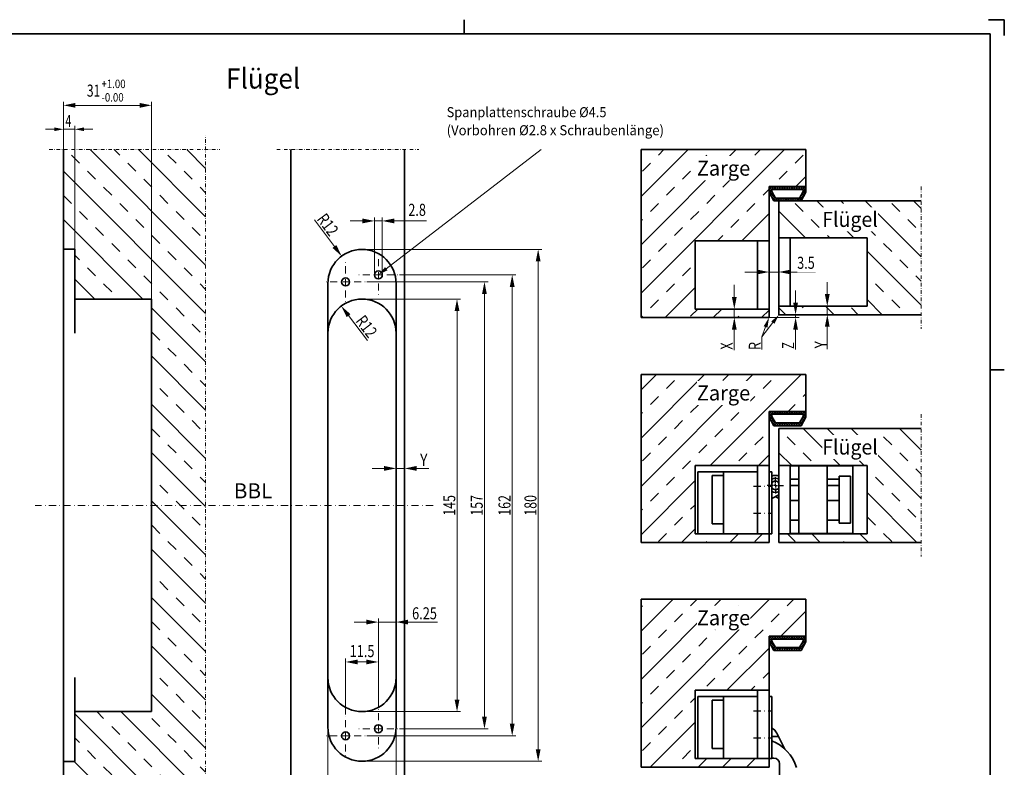
# Model space of a CAD drawing. Units: millimetres. Extents: x -106 to 488, y -184 to 236.
# Drawn here: x 142 to 488, y -27 to 236 of the extents above; entities that cross this region are included whole.
import ezdxf
from ezdxf.enums import TextEntityAlignment as Align

# ---------------------------------------------------------------- set-up
doc = ezdxf.new("R2010")
doc.units = ezdxf.units.MM
doc.header["$LTSCALE"] = 5
for name, pattern in [('AUSGEZOGEN', [0]), ('DASHDOT', [1, 0.5, -0.25, 0, -0.25]), ('DASHDOT2', [0.5, 0.25, -0.125, 0, -0.125])]:
    doc.linetypes.add(name, pattern=pattern)
for name, color, linetype in [('BEMASS', 1, 'Continuous'), ('KONTUREN', 18, 'Continuous'), ('MITTEL', 1, 'Continuous'), ('RAHMEN', 18, 'Continuous')]:
    doc.layers.add(name, color=color, linetype=linetype)
doc.styles.add('Arial', font='arial.ttf')
pattern_1 = [(45, (0, 0), (-0.4242641, 0.4242641), []), (135, (0, 0), (-0.4242641, -0.4242641), [])]
pattern_2 = [(135, (0, 0), (-8.48528, -8.48528), []), (135, (-4.243, -4.243), (-8.48528, -8.48528), [4, -4])]
pattern_3 = [(45, (0, 0), (-8.48528, 8.48528), []), (45, (-4.243, 4.243), (-8.48528, 8.48528), [4, -4])]

# ---------------------------------------------------------------- blocks, each defined once
blk = doc.blocks.new('DimBlk_nNn010')
at = {"layer": 'BEMASS', "linetype": 'AUSGEZOGEN', "lineweight": 18}
for points in [[(267.75, 23.98), (263.52, 24.83), (263.52, 23.13)], [(274, 23.98), (278.23, 23.13), (278.23, 24.83)]]:
    blk.add_hatch(color=1, dxfattribs=at).paths.add_polyline_path(points, flags=0)
at = {"layer": 'BEMASS', "color": 1, "linetype": 'AUSGEZOGEN', "lineweight": 18}
for p, q in [((267.75, -6), (267.75, 25.23)), ((274, 9.96), (274, 25.23)), ((263.52, 23.98), (259.28, 23.98)), ((267.75, 23.98), (274, 23.98)), ((278.23, 23.98), (282.47, 23.98)), ((278.23, 23.98), (288.57, 23.98))]:
    blk.add_line(p, q, dxfattribs=at)
at = {"layer": 'BEMASS', "color": 1, "linetype": 'AUSGEZOGEN', "lineweight": 18, "style": 'Arial', "width": 0.759941}
blk.add_text('6.25', height=4.233, dxfattribs=at).set_placement((279.62, 24.95), (288.36, 24.95), align=Align.FIT)
blk = doc.blocks.new('DimBlk_nNn011')
at = {"layer": 'BEMASS', "linetype": 'AUSGEZOGEN', "lineweight": 18}
for points in [[(256.25, 9.96), (260.49, 9.11), (260.49, 10.81)], [(267.75, 9.96), (263.52, 10.81), (263.52, 9.11)]]:
    blk.add_hatch(color=1, dxfattribs=at).paths.add_polyline_path(points, flags=0)
at = {"layer": 'BEMASS', "color": 1, "linetype": 'AUSGEZOGEN', "lineweight": 18}
for p, q in [((256.25, -8.5), (256.25, 11.21)), ((263.52, 9.96), (260.49, 9.96)), ((263.52, 9.96), (266.6, 9.96))]:
    blk.add_line(p, q, dxfattribs=at)
at = {"layer": 'BEMASS', "color": 1, "linetype": 'AUSGEZOGEN', "lineweight": 18, "style": 'Arial', "width": 0.759941}
blk.add_text('11.5', height=4.233, dxfattribs=at).set_placement((257.65, 11.68), (266.39, 11.68), align=Align.FIT)
blk = doc.blocks.new('DimBlk_nNn012')
at = {"layer": 'BEMASS', "linetype": 'AUSGEZOGEN', "lineweight": 18}
for points in [[(250, -36.04), (254.23, -36.89), (254.23, -35.19)], [(274, -36.04), (269.77, -35.19), (269.77, -36.89)]]:
    blk.add_hatch(color=1, dxfattribs=at).paths.add_polyline_path(points, flags=0)
at = {"layer": 'BEMASS', "color": 1, "linetype": 'AUSGEZOGEN', "lineweight": 18}
for p, q in [((250, -12.95), (250, -37.29)), ((274, -12.95), (274, -37.29)), ((269.77, -36.04), (254.23, -36.04))]:
    blk.add_line(p, q, dxfattribs=at)
at = {"layer": 'BEMASS', "color": 1, "linetype": 'AUSGEZOGEN', "lineweight": 18, "style": 'Arial', "width": 0.713918}
blk.add_text('24', height=4.233, dxfattribs=at).set_placement((259.65, -35.44), (264.35, -35.44), align=Align.FIT)
blk = doc.blocks.new('DimBlk_nNn013')
at = {"layer": 'BEMASS', "linetype": 'AUSGEZOGEN', "lineweight": 18}
for points in [[(274, 77.98), (269.77, 78.83), (269.77, 77.14)], [(277, 77.98), (281.23, 77.14), (281.23, 78.83)]]:
    blk.add_hatch(color=1, dxfattribs=at).paths.add_polyline_path(points, flags=0)
at = {"layer": 'BEMASS', "color": 1, "linetype": 'AUSGEZOGEN', "lineweight": 18}
for p, q in [((274, 89.5), (274, 76.73)), ((277, 89.5), (277, 76.73)), ((269.77, 77.98), (265.53, 77.98)), ((274, 77.98), (277, 77.98)), ((281.23, 77.98), (285.47, 77.98)), ((281.23, 77.98), (285.22, 77.98))]:
    blk.add_line(p, q, dxfattribs=at)
at = {"layer": 'BEMASS', "color": 1, "linetype": 'AUSGEZOGEN', "lineweight": 18, "style": 'Arial', "width": 0.648765}
blk.add_text('Y', height=4.23, dxfattribs=at).set_placement((282.45, 78.88), (285.01, 78.88), align=Align.FIT)
blk = doc.blocks.new('DimBlk_nNn014')
at = {"layer": 'BEMASS', "linetype": 'AUSGEZOGEN', "lineweight": 18}
for points in [[(323.97, 154.95), (323.12, 150.72), (324.82, 150.72)], [(323.97, -24.95), (324.82, -20.72), (323.12, -20.72)]]:
    blk.add_hatch(color=1, dxfattribs=at).paths.add_polyline_path(points, flags=0)
at = {"layer": 'BEMASS', "color": 1, "linetype": 'AUSGEZOGEN', "lineweight": 18}
for p, q in [((262, 154.95), (325.22, 154.95)), ((323.97, 150.72), (323.97, -20.72)), ((263.5, -24.95), (325.22, -24.95))]:
    blk.add_line(p, q, dxfattribs=at)
at = {"layer": 'BEMASS', "color": 1, "linetype": 'AUSGEZOGEN', "lineweight": 18, "style": 'Arial', "width": 0.735395}
blk.add_text('180', height=4.233, rotation=90, dxfattribs=at).set_placement((323.37, 61.38), (323.37, 68.62), align=Align.FIT)
blk = doc.blocks.new('DimBlk_nNn015')
at = {"layer": 'BEMASS', "linetype": 'AUSGEZOGEN', "lineweight": 18}
for points in [[(295.42, 137.5), (294.58, 133.27), (296.27, 133.27)], [(295.42, -7.5), (296.27, -3.27), (294.58, -3.27)]]:
    blk.add_hatch(color=1, dxfattribs=at).paths.add_polyline_path(points, flags=0)
at = {"layer": 'BEMASS', "color": 1, "linetype": 'AUSGEZOGEN', "lineweight": 18}
for p, q in [((262, 137.5), (296.67, 137.5)), ((295.42, -3.27), (295.42, 133.27)), ((262, -7.5), (296.67, -7.5))]:
    blk.add_line(p, q, dxfattribs=at)
at = {"layer": 'BEMASS', "color": 1, "linetype": 'AUSGEZOGEN', "lineweight": 18, "style": 'Arial', "width": 0.735395}
blk.add_text('145', height=4.233, rotation=90, dxfattribs=at).set_placement((294.82, 61.38), (294.82, 68.62), align=Align.FIT)
blk = doc.blocks.new('DimBlk_nNn016')
at = {"layer": 'BEMASS', "linetype": 'AUSGEZOGEN', "lineweight": 18}
for points in [[(305.08, 143.5), (304.23, 139.27), (305.92, 139.27)], [(305.08, -13.5), (305.92, -9.27), (304.23, -9.27)]]:
    blk.add_hatch(color=1, dxfattribs=at).paths.add_polyline_path(points, flags=0)
at = {"layer": 'BEMASS', "color": 1, "linetype": 'AUSGEZOGEN', "lineweight": 18}
for p, q in [((263.75, 143.5), (306.33, 143.5)), ((305.08, 139.27), (305.08, -9.27)), ((275.25, -13.5), (306.33, -13.5))]:
    blk.add_line(p, q, dxfattribs=at)
at = {"layer": 'BEMASS', "color": 1, "linetype": 'AUSGEZOGEN', "lineweight": 18, "style": 'Arial', "width": 0.735395}
blk.add_text('157', height=4.233, rotation=90, dxfattribs=at).set_placement((304.48, 61.38), (304.48, 68.62), align=Align.FIT)
blk = doc.blocks.new('DimBlk_nNn017')
at = {"layer": 'BEMASS', "linetype": 'AUSGEZOGEN', "lineweight": 18}
for points in [[(314.84, 146), (313.99, 141.77), (315.69, 141.77)], [(314.84, -16), (315.69, -11.77), (313.99, -11.77)]]:
    blk.add_hatch(color=1, dxfattribs=at).paths.add_polyline_path(points, flags=0)
at = {"layer": 'BEMASS', "color": 1, "linetype": 'AUSGEZOGEN', "lineweight": 18}
for p, q in [((275.25, 146), (316.09, 146)), ((314.84, 141.77), (314.84, -11.77)), ((263.75, -16), (316.09, -16))]:
    blk.add_line(p, q, dxfattribs=at)
at = {"layer": 'BEMASS', "color": 1, "linetype": 'AUSGEZOGEN', "lineweight": 18, "style": 'Arial', "width": 0.735395}
blk.add_text('162', height=4.233, rotation=90, dxfattribs=at).set_placement((314.24, 61.38), (314.24, 68.62), align=Align.FIT)
blk = doc.blocks.new('DimBlk_nNn018')
at = {"layer": 'BEMASS', "linetype": 'AUSGEZOGEN', "lineweight": 18}
for points in [[(157, 205.57), (161.23, 204.72), (161.23, 206.42)], [(188, 205.57), (183.77, 206.42), (183.77, 204.72)]]:
    blk.add_hatch(color=1, dxfattribs=at).paths.add_polyline_path(points, flags=0)
at = {"layer": 'BEMASS', "color": 1, "linetype": 'AUSGEZOGEN', "lineweight": 18}
for p, q in [((157, 154.35), (157, 206.82)), ((183.77, 205.57), (161.23, 205.57)), ((188, 137.5), (188, 206.82))]:
    blk.add_line(p, q, dxfattribs=at)
at = {"layer": 'BEMASS', "color": 1, "linetype": 'AUSGEZOGEN', "lineweight": 18, "style": 'Arial'}
for s, height, width, p, p2 in [('31', 4.233, 0.713918, (165.25, 208.62), (169.94, 208.62)), ('+1.00', 2.963, 0.81094, (170.37, 211.63), (178.85, 211.63)), ('-0.00', 2.963, 0.828491, (170.37, 206.89), (178.18, 206.89))]:
    blk.add_text(s, height=height, dxfattribs=dict(at, width=width)).set_placement(p, p2, align=Align.FIT)
blk = doc.blocks.new('DimBlk_nNn019')
at = {"layer": 'BEMASS', "linetype": 'AUSGEZOGEN', "lineweight": 18}
for points in [[(157, 197.17), (153.83, 197.8), (153.83, 196.53)], [(161, 197.17), (164.17, 196.53), (164.17, 197.8)]]:
    blk.add_hatch(color=1, dxfattribs=at).paths.add_polyline_path(points, flags=0)
at = {"layer": 'BEMASS', "color": 1, "linetype": 'AUSGEZOGEN', "lineweight": 18}
for p, q in [((157, 154.85), (157, 198.42)), ((161, 155), (161, 198.42)), ((153.83, 197.17), (150.65, 197.17)), ((161, 197.17), (157, 197.17)), ((164.17, 197.17), (167.35, 197.17))]:
    blk.add_line(p, q, dxfattribs=at)
at = {"layer": 'BEMASS', "color": 1, "linetype": 'AUSGEZOGEN', "lineweight": 18, "style": 'Arial', "width": 0.649485}
blk.add_text('4', height=4.23, dxfattribs=at).set_placement((157.64, 197.99), (159.77, 197.99), align=Align.FIT)
blk = doc.blocks.new('DimBlk_nNn022')
at = {"layer": 'BEMASS', "linetype": 'AUSGEZOGEN', "lineweight": 18}
for points in [[(392.96, 134), (393.8, 138.23), (392.11, 138.23)], [(392.96, 131), (392.11, 126.77), (393.8, 126.77)]]:
    blk.add_hatch(color=1, dxfattribs=at).paths.add_polyline_path(points, flags=0)
at = {"layer": 'BEMASS', "color": 1, "linetype": 'AUSGEZOGEN', "lineweight": 18}
for p, q in [((392.96, 138.23), (392.96, 142.47)), ((396.37, 134), (391.71, 134)), ((392.96, 134), (392.96, 131)), ((396.34, 131), (391.71, 131)), ((392.96, 126.77), (392.96, 122.53)), ((392.96, 126.77), (392.96, 119.49))]:
    blk.add_line(p, q, dxfattribs=at)
at = {"layer": 'BEMASS', "color": 1, "linetype": 'AUSGEZOGEN', "lineweight": 18, "style": 'Arial', "width": 0.648765}
blk.add_text('X', height=4.23, rotation=90, dxfattribs=at).set_placement((392.35, 119.7), (392.35, 122.26), align=Align.FIT)
blk = doc.blocks.new('DimBlk_nNn023')
at = {"layer": 'BEMASS', "linetype": 'AUSGEZOGEN', "lineweight": 18}
for points in [[(425.66, 135), (426.5, 139.23), (424.81, 139.23)], [(425.66, 132), (424.81, 127.77), (426.5, 127.77)]]:
    blk.add_hatch(color=1, dxfattribs=at).paths.add_polyline_path(points, flags=0)
at = {"layer": 'BEMASS', "color": 1, "linetype": 'AUSGEZOGEN', "lineweight": 18}
for p, q in [((425.66, 139.23), (425.66, 143.47)), ((428.05, 135), (424.41, 135)), ((429.37, 132), (424.41, 132)), ((425.66, 135), (425.66, 132)), ((425.66, 127.77), (425.66, 123.53)), ((425.66, 127.77), (425.66, 119.94))]:
    blk.add_line(p, q, dxfattribs=at)
at = {"layer": 'BEMASS', "color": 1, "linetype": 'AUSGEZOGEN', "lineweight": 18, "style": 'Arial', "width": 0.648765}
blk.add_text('Y', height=4.23, rotation=90, dxfattribs=at).set_placement((425.43, 120.15), (425.43, 122.71), align=Align.FIT)
blk = doc.blocks.new('DimBlk_nNn024')
at = {"layer": 'BEMASS', "linetype": 'AUSGEZOGEN', "lineweight": 18}
for points in [[(414.51, 132), (415.35, 136.23), (413.66, 136.23)], [(414.51, 131), (413.66, 126.77), (415.35, 126.77)]]:
    blk.add_hatch(color=1, dxfattribs=at).paths.add_polyline_path(points, flags=0)
at = {"layer": 'BEMASS', "color": 1, "linetype": 'AUSGEZOGEN', "lineweight": 18}
for p, q in [((414.51, 136.23), (414.51, 140.47)), ((411.45, 132), (415.76, 132)), ((414.51, 132), (414.51, 131)), ((405.16, 131), (415.76, 131)), ((414.51, 126.77), (414.51, 122.53)), ((414.51, 126.77), (414.51, 119.78))]:
    blk.add_line(p, q, dxfattribs=at)
at = {"layer": 'BEMASS', "color": 1, "linetype": 'AUSGEZOGEN', "lineweight": 18, "style": 'Arial', "width": 0.647128}
blk.add_text('Z', height=4.23, rotation=90, dxfattribs=at).set_placement((414.01, 119.99), (414.01, 122.33), align=Align.FIT)
blk = doc.blocks.new('DimBlk_nNn025')
at = {"layer": 'BEMASS', "linetype": 'AUSGEZOGEN', "lineweight": 18}
for points in [[(405.16, 147), (400.93, 147.85), (400.93, 146.15)], [(408.66, 147), (412.89, 146.15), (412.89, 147.85)]]:
    blk.add_hatch(color=1, dxfattribs=at).paths.add_polyline_path(points, flags=0)
at = {"layer": 'BEMASS', "color": 1, "linetype": 'AUSGEZOGEN', "lineweight": 18}
for p, q in [((408.66, 172), (408.66, 144.58)), ((405.16, 169.01), (405.16, 144.58)), ((400.93, 147), (396.69, 147)), ((408.66, 147), (405.16, 147)), ((412.89, 147), (417.13, 147)), ((412.89, 147), (421.46, 147))]:
    blk.add_line(p, q, dxfattribs=at)
at = {"layer": 'BEMASS', "color": 1, "linetype": 'AUSGEZOGEN', "lineweight": 18, "style": 'Arial', "width": 0.752577}
blk.add_text('3.5', height=4.233, dxfattribs=at).set_placement((415.07, 148.11), (421.25, 148.11), align=Align.FIT)
blk = doc.blocks.new('DimBlk_nNn028')
at = {"layer": 'BEMASS', "linetype": 'AUSGEZOGEN', "lineweight": 18}
blk.add_hatch(color=1, dxfattribs=at).paths.add_polyline_path([(254.84, 152.58), (252.99, 156.48), (251.63, 155.47)], flags=0)
at = {"layer": 'BEMASS', "color": 1, "linetype": 'AUSGEZOGEN', "lineweight": 18}
blk.add_line((252.31, 155.97), (245.31, 165.37), dxfattribs=at)
at = {"layer": 'BEMASS', "color": 1, "linetype": 'AUSGEZOGEN', "lineweight": 18, "style": 'Arial', "width": 0.728125}
blk.add_text('R12', height=4.233, rotation=306.6571, dxfattribs=at).set_placement((245.92, 165.56), (250.63, 159.23), align=Align.FIT)
blk = doc.blocks.new('DimBlk_nNn029')
at = {"layer": 'BEMASS', "linetype": 'AUSGEZOGEN', "lineweight": 18}
blk.add_hatch(color=1, dxfattribs=at).paths.add_polyline_path([(254.7, 135.02), (256.6, 131.15), (257.95, 132.18)], flags=0)
at = {"layer": 'BEMASS', "color": 1, "linetype": 'AUSGEZOGEN', "lineweight": 18}
blk.add_line((257.27, 131.66), (263.97, 122.93), dxfattribs=at)
at = {"layer": 'BEMASS', "color": 1, "linetype": 'AUSGEZOGEN', "lineweight": 18, "style": 'Arial', "width": 0.728125}
blk.add_text('R12', height=4.233, rotation=307.4758, dxfattribs=at).set_placement((259.52, 129.73), (264.32, 123.46), align=Align.FIT)
blk = doc.blocks.new('DimBlk_nNn033')
at = {"layer": 'BEMASS', "linetype": 'AUSGEZOGEN', "lineweight": 18}
for points in [[(266.35, 164.95), (262.12, 165.8), (262.12, 164.1)], [(269.15, 164.95), (273.38, 164.1), (273.38, 165.8)]]:
    blk.add_hatch(color=1, dxfattribs=at).paths.add_polyline_path(points, flags=0)
at = {"layer": 'BEMASS', "color": 1, "linetype": 'AUSGEZOGEN', "lineweight": 18}
for p, q in [((262.12, 164.95), (257.88, 164.95)), ((266.35, 146), (266.35, 166.2)), ((266.35, 164.95), (269.15, 164.95)), ((269.15, 146), (269.15, 166.2)), ((273.38, 164.95), (277.62, 164.95)), ((273.38, 164.95), (284.69, 164.95))]:
    blk.add_line(p, q, dxfattribs=at)
at = {"layer": 'BEMASS', "color": 1, "linetype": 'AUSGEZOGEN', "lineweight": 18, "style": 'Arial', "width": 0.752577}
blk.add_text('2.8', height=4.233, dxfattribs=at).set_placement((278.3, 166.74), (284.48, 166.74), align=Align.FIT)
blk = doc.blocks.new('DimBlk_nNn043')
at = {"layer": 'BEMASS', "linetype": 'AUSGEZOGEN', "lineweight": 18}
for points in [[(267.75, 23.98), (263.52, 24.83), (263.52, 23.13)], [(274, 23.98), (278.23, 23.13), (278.23, 24.83)]]:
    blk.add_hatch(color=1, dxfattribs=at).paths.add_polyline_path(points, flags=0)
at = {"layer": 'BEMASS', "color": 1, "linetype": 'AUSGEZOGEN', "lineweight": 18}
for p, q in [((267.75, -6), (267.75, 25.23)), ((274, 9.96), (274, 25.23)), ((263.52, 23.98), (259.28, 23.98)), ((267.75, 23.98), (274, 23.98)), ((278.23, 23.98), (282.47, 23.98)), ((278.23, 23.98), (288.57, 23.98))]:
    blk.add_line(p, q, dxfattribs=at)
at = {"layer": 'BEMASS', "color": 1, "linetype": 'AUSGEZOGEN', "lineweight": 18, "style": 'Arial', "width": 0.759941}
blk.add_text('6.25', height=4.233, dxfattribs=at).set_placement((279.62, 24.95), (288.36, 24.95), align=Align.FIT)
blk = doc.blocks.new('DimBlk_nNn044')
at = {"layer": 'BEMASS', "linetype": 'AUSGEZOGEN', "lineweight": 18}
for points in [[(256.25, 9.96), (260.49, 9.11), (260.49, 10.81)], [(267.75, 9.96), (263.52, 10.81), (263.52, 9.11)]]:
    blk.add_hatch(color=1, dxfattribs=at).paths.add_polyline_path(points, flags=0)
at = {"layer": 'BEMASS', "color": 1, "linetype": 'AUSGEZOGEN', "lineweight": 18}
for p, q in [((256.25, -8.5), (256.25, 11.21)), ((263.52, 9.96), (260.49, 9.96)), ((263.52, 9.96), (266.6, 9.96))]:
    blk.add_line(p, q, dxfattribs=at)
at = {"layer": 'BEMASS', "color": 1, "linetype": 'AUSGEZOGEN', "lineweight": 18, "style": 'Arial', "width": 0.759941}
blk.add_text('11.5', height=4.233, dxfattribs=at).set_placement((257.65, 11.68), (266.39, 11.68), align=Align.FIT)
blk = doc.blocks.new('DimBlk_nNn045')
at = {"layer": 'BEMASS', "linetype": 'AUSGEZOGEN', "lineweight": 18}
for points in [[(250, -36.04), (254.23, -36.89), (254.23, -35.19)], [(274, -36.04), (269.77, -35.19), (269.77, -36.89)]]:
    blk.add_hatch(color=1, dxfattribs=at).paths.add_polyline_path(points, flags=0)
at = {"layer": 'BEMASS', "color": 1, "linetype": 'AUSGEZOGEN', "lineweight": 18}
for p, q in [((250, -12.95), (250, -37.29)), ((274, -12.95), (274, -37.29)), ((269.77, -36.04), (254.23, -36.04))]:
    blk.add_line(p, q, dxfattribs=at)
at = {"layer": 'BEMASS', "color": 1, "linetype": 'AUSGEZOGEN', "lineweight": 18, "style": 'Arial', "width": 0.713918}
blk.add_text('24', height=4.233, dxfattribs=at).set_placement((259.65, -35.44), (264.35, -35.44), align=Align.FIT)
blk = doc.blocks.new('DimBlk_nNn046')
at = {"layer": 'BEMASS', "linetype": 'AUSGEZOGEN', "lineweight": 18}
for points in [[(274, 77.98), (269.77, 78.83), (269.77, 77.14)], [(277, 77.98), (281.23, 77.14), (281.23, 78.83)]]:
    blk.add_hatch(color=1, dxfattribs=at).paths.add_polyline_path(points, flags=0)
at = {"layer": 'BEMASS', "color": 1, "linetype": 'AUSGEZOGEN', "lineweight": 18}
for p, q in [((274, 89.5), (274, 76.73)), ((277, 89.5), (277, 76.73)), ((269.77, 77.98), (265.53, 77.98)), ((274, 77.98), (277, 77.98)), ((281.23, 77.98), (285.47, 77.98)), ((281.23, 77.98), (285.22, 77.98))]:
    blk.add_line(p, q, dxfattribs=at)
at = {"layer": 'BEMASS', "color": 1, "linetype": 'AUSGEZOGEN', "lineweight": 18, "style": 'Arial', "width": 0.648765}
blk.add_text('Y', height=4.23, dxfattribs=at).set_placement((282.45, 78.88), (285.01, 78.88), align=Align.FIT)
blk = doc.blocks.new('DimBlk_nNn047')
at = {"layer": 'BEMASS', "linetype": 'AUSGEZOGEN', "lineweight": 18}
for points in [[(323.97, 154.95), (323.12, 150.72), (324.82, 150.72)], [(323.97, -24.95), (324.82, -20.72), (323.12, -20.72)]]:
    blk.add_hatch(color=1, dxfattribs=at).paths.add_polyline_path(points, flags=0)
at = {"layer": 'BEMASS', "color": 1, "linetype": 'AUSGEZOGEN', "lineweight": 18}
for p, q in [((262, 154.95), (325.22, 154.95)), ((323.97, 150.72), (323.97, -20.72)), ((263.5, -24.95), (325.22, -24.95))]:
    blk.add_line(p, q, dxfattribs=at)
at = {"layer": 'BEMASS', "color": 1, "linetype": 'AUSGEZOGEN', "lineweight": 18, "style": 'Arial', "width": 0.735395}
blk.add_text('180', height=4.233, rotation=90, dxfattribs=at).set_placement((323.37, 61.38), (323.37, 68.62), align=Align.FIT)
blk = doc.blocks.new('DimBlk_nNn048')
at = {"layer": 'BEMASS', "linetype": 'AUSGEZOGEN', "lineweight": 18}
for points in [[(295.42, 137.5), (294.58, 133.27), (296.27, 133.27)], [(295.42, -7.5), (296.27, -3.27), (294.58, -3.27)]]:
    blk.add_hatch(color=1, dxfattribs=at).paths.add_polyline_path(points, flags=0)
at = {"layer": 'BEMASS', "color": 1, "linetype": 'AUSGEZOGEN', "lineweight": 18}
for p, q in [((262, 137.5), (296.67, 137.5)), ((295.42, -3.27), (295.42, 133.27)), ((262, -7.5), (296.67, -7.5))]:
    blk.add_line(p, q, dxfattribs=at)
at = {"layer": 'BEMASS', "color": 1, "linetype": 'AUSGEZOGEN', "lineweight": 18, "style": 'Arial', "width": 0.735395}
blk.add_text('145', height=4.233, rotation=90, dxfattribs=at).set_placement((294.82, 61.38), (294.82, 68.62), align=Align.FIT)
blk = doc.blocks.new('DimBlk_nNn049')
at = {"layer": 'BEMASS', "linetype": 'AUSGEZOGEN', "lineweight": 18}
for points in [[(305.08, 143.5), (304.23, 139.27), (305.92, 139.27)], [(305.08, -13.5), (305.92, -9.27), (304.23, -9.27)]]:
    blk.add_hatch(color=1, dxfattribs=at).paths.add_polyline_path(points, flags=0)
at = {"layer": 'BEMASS', "color": 1, "linetype": 'AUSGEZOGEN', "lineweight": 18}
for p, q in [((263.75, 143.5), (306.33, 143.5)), ((305.08, 139.27), (305.08, -9.27)), ((275.25, -13.5), (306.33, -13.5))]:
    blk.add_line(p, q, dxfattribs=at)
at = {"layer": 'BEMASS', "color": 1, "linetype": 'AUSGEZOGEN', "lineweight": 18, "style": 'Arial', "width": 0.735395}
blk.add_text('157', height=4.233, rotation=90, dxfattribs=at).set_placement((304.48, 61.38), (304.48, 68.62), align=Align.FIT)
blk = doc.blocks.new('DimBlk_nNn050')
at = {"layer": 'BEMASS', "linetype": 'AUSGEZOGEN', "lineweight": 18}
for points in [[(314.84, 146), (313.99, 141.77), (315.69, 141.77)], [(314.84, -16), (315.69, -11.77), (313.99, -11.77)]]:
    blk.add_hatch(color=1, dxfattribs=at).paths.add_polyline_path(points, flags=0)
at = {"layer": 'BEMASS', "color": 1, "linetype": 'AUSGEZOGEN', "lineweight": 18}
for p, q in [((275.25, 146), (316.09, 146)), ((314.84, 141.77), (314.84, -11.77)), ((263.75, -16), (316.09, -16))]:
    blk.add_line(p, q, dxfattribs=at)
at = {"layer": 'BEMASS', "color": 1, "linetype": 'AUSGEZOGEN', "lineweight": 18, "style": 'Arial', "width": 0.735395}
blk.add_text('162', height=4.233, rotation=90, dxfattribs=at).set_placement((314.24, 61.38), (314.24, 68.62), align=Align.FIT)
blk = doc.blocks.new('DimBlk_nNn051')
at = {"layer": 'BEMASS', "linetype": 'AUSGEZOGEN', "lineweight": 18}
for points in [[(157, 197.17), (153.83, 197.8), (153.83, 196.53)], [(161, 197.17), (164.17, 196.53), (164.17, 197.8)]]:
    blk.add_hatch(color=1, dxfattribs=at).paths.add_polyline_path(points, flags=0)
at = {"layer": 'BEMASS', "color": 1, "linetype": 'AUSGEZOGEN', "lineweight": 18}
for p, q in [((157, 154.85), (157, 198.42)), ((161, 155), (161, 198.42)), ((153.83, 197.17), (150.65, 197.17)), ((161, 197.17), (157, 197.17)), ((164.17, 197.17), (167.35, 197.17))]:
    blk.add_line(p, q, dxfattribs=at)
at = {"layer": 'BEMASS', "color": 1, "linetype": 'AUSGEZOGEN', "lineweight": 18, "style": 'Arial', "width": 0.649485}
blk.add_text('4', height=4.23, dxfattribs=at).set_placement((157.64, 197.99), (159.77, 197.99), align=Align.FIT)
blk = doc.blocks.new('DimBlk_nNn054')
at = {"layer": 'BEMASS', "linetype": 'AUSGEZOGEN', "lineweight": 18}
for points in [[(392.96, 134), (393.8, 138.23), (392.11, 138.23)], [(392.96, 131), (392.11, 126.77), (393.8, 126.77)]]:
    blk.add_hatch(color=1, dxfattribs=at).paths.add_polyline_path(points, flags=0)
at = {"layer": 'BEMASS', "color": 1, "linetype": 'AUSGEZOGEN', "lineweight": 18}
for p, q in [((392.96, 138.23), (392.96, 142.47)), ((396.37, 134), (391.71, 134)), ((392.96, 134), (392.96, 131)), ((396.34, 131), (391.71, 131)), ((392.96, 126.77), (392.96, 122.53)), ((392.96, 126.77), (392.96, 119.49))]:
    blk.add_line(p, q, dxfattribs=at)
at = {"layer": 'BEMASS', "color": 1, "linetype": 'AUSGEZOGEN', "lineweight": 18, "style": 'Arial', "width": 0.648765}
blk.add_text('X', height=4.23, rotation=90, dxfattribs=at).set_placement((392.35, 119.7), (392.35, 122.26), align=Align.FIT)
blk = doc.blocks.new('DimBlk_nNn055')
at = {"layer": 'BEMASS', "linetype": 'AUSGEZOGEN', "lineweight": 18}
for points in [[(425.66, 135), (426.5, 139.23), (424.81, 139.23)], [(425.66, 132), (424.81, 127.77), (426.5, 127.77)]]:
    blk.add_hatch(color=1, dxfattribs=at).paths.add_polyline_path(points, flags=0)
at = {"layer": 'BEMASS', "color": 1, "linetype": 'AUSGEZOGEN', "lineweight": 18}
for p, q in [((425.66, 139.23), (425.66, 143.47)), ((428.05, 135), (424.41, 135)), ((429.37, 132), (424.41, 132)), ((425.66, 135), (425.66, 132)), ((425.66, 127.77), (425.66, 123.53)), ((425.66, 127.77), (425.66, 119.94))]:
    blk.add_line(p, q, dxfattribs=at)
at = {"layer": 'BEMASS', "color": 1, "linetype": 'AUSGEZOGEN', "lineweight": 18, "style": 'Arial', "width": 0.648765}
blk.add_text('Y', height=4.23, rotation=90, dxfattribs=at).set_placement((425.43, 120.15), (425.43, 122.71), align=Align.FIT)
blk = doc.blocks.new('DimBlk_nNn056')
at = {"layer": 'BEMASS', "linetype": 'AUSGEZOGEN', "lineweight": 18}
for points in [[(414.51, 132), (415.35, 136.23), (413.66, 136.23)], [(414.51, 131), (413.66, 126.77), (415.35, 126.77)]]:
    blk.add_hatch(color=1, dxfattribs=at).paths.add_polyline_path(points, flags=0)
at = {"layer": 'BEMASS', "color": 1, "linetype": 'AUSGEZOGEN', "lineweight": 18}
for p, q in [((414.51, 136.23), (414.51, 140.47)), ((411.45, 132), (415.76, 132)), ((414.51, 132), (414.51, 131)), ((405.16, 131), (415.76, 131)), ((414.51, 126.77), (414.51, 122.53)), ((414.51, 126.77), (414.51, 119.78))]:
    blk.add_line(p, q, dxfattribs=at)
at = {"layer": 'BEMASS', "color": 1, "linetype": 'AUSGEZOGEN', "lineweight": 18, "style": 'Arial', "width": 0.647128}
blk.add_text('Z', height=4.23, rotation=90, dxfattribs=at).set_placement((414.01, 119.99), (414.01, 122.33), align=Align.FIT)
blk = doc.blocks.new('DimBlk_nNn057')
at = {"layer": 'BEMASS', "linetype": 'AUSGEZOGEN', "lineweight": 18}
for points in [[(405.16, 147), (400.93, 147.85), (400.93, 146.15)], [(408.66, 147), (412.89, 146.15), (412.89, 147.85)]]:
    blk.add_hatch(color=1, dxfattribs=at).paths.add_polyline_path(points, flags=0)
at = {"layer": 'BEMASS', "color": 1, "linetype": 'AUSGEZOGEN', "lineweight": 18}
for p, q in [((408.66, 172), (408.66, 144.58)), ((405.16, 169.01), (405.16, 144.58)), ((400.93, 147), (396.69, 147)), ((408.66, 147), (405.16, 147)), ((412.89, 147), (417.13, 147)), ((412.89, 147), (421.46, 147))]:
    blk.add_line(p, q, dxfattribs=at)
at = {"color": 1, "linetype": 'AUSGEZOGEN', "lineweight": 18}
blk.add_wipeout([(415.07, 146.84), (421.67, 146.84), (421.67, 153.62), (415.07, 153.62)], dxfattribs=at).dxf.layer = 'BEMASS'
at = {"layer": 'BEMASS', "color": 1, "linetype": 'AUSGEZOGEN', "lineweight": 18, "style": 'Arial', "width": 0.752577}
blk.add_text('3.5', height=4.233, dxfattribs=at).set_placement((415.07, 148.11), (421.25, 148.11), align=Align.FIT)
blk = doc.blocks.new('DimBlk_nNn060')
at = {"layer": 'BEMASS', "linetype": 'AUSGEZOGEN', "lineweight": 18}
blk.add_hatch(color=1, dxfattribs=at).paths.add_polyline_path([(254.84, 152.58), (252.99, 156.48), (251.63, 155.47)], flags=0)
at = {"layer": 'BEMASS', "color": 1, "linetype": 'AUSGEZOGEN', "lineweight": 18}
blk.add_line((252.31, 155.97), (245.31, 165.37), dxfattribs=at)
at = {"layer": 'BEMASS', "color": 1, "linetype": 'AUSGEZOGEN', "lineweight": 18, "style": 'Arial', "width": 0.728125}
blk.add_text('R12', height=4.233, rotation=306.6571, dxfattribs=at).set_placement((245.92, 165.56), (250.63, 159.23), align=Align.FIT)
blk = doc.blocks.new('DimBlk_nNn061')
at = {"layer": 'BEMASS', "linetype": 'AUSGEZOGEN', "lineweight": 18}
blk.add_hatch(color=1, dxfattribs=at).paths.add_polyline_path([(254.7, 135.02), (256.6, 131.15), (257.95, 132.18)], flags=0)
at = {"layer": 'BEMASS', "color": 1, "linetype": 'AUSGEZOGEN', "lineweight": 18}
blk.add_line((257.27, 131.66), (263.97, 122.93), dxfattribs=at)
at = {"layer": 'BEMASS', "color": 1, "linetype": 'AUSGEZOGEN', "lineweight": 18, "style": 'Arial', "width": 0.728125}
blk.add_text('R12', height=4.233, rotation=307.4758, dxfattribs=at).set_placement((259.52, 129.73), (264.32, 123.46), align=Align.FIT)

msp = doc.modelspace()

# ---------------------------------------------------------------- hatches: boundary and pattern name
at = {"layer": 'BEMASS', "linetype": 'AUSGEZOGEN', "lineweight": 18}
h = msp.add_hatch(dxfattribs=at)
h.set_pattern_fill('MegaCAD_TYP4', color=1, scale=2, angle=90, style=0)
h.set_pattern_definition(pattern_2)
h.paths.add_polyline_path([(157, -60), (207, -60), (207, 190), (157, 190), (157, 155), (161, 155), (161, 137.5), (188, 137.5), (188, -7.5), (161, -7.5), (161, -25), (157, -25)], flags=0)
h = msp.add_hatch(dxfattribs=at)
h.set_pattern_fill('MegaCAD_TYP4', color=1, scale=2, style=0)
h.set_pattern_definition(pattern_3)
h.paths.add_polyline_path([(418.16, 177), (418.16, 190), (360.16, 190), (360.16, 131), (405.16, 131), (405.16, 134), (379.16, 134), (379.16, 158), (405.16, 158), (405.16, 177)], flags=0)
h = msp.add_hatch(dxfattribs=at)
h.set_pattern_fill('MegaCAD_TYP12', color=1, scale=0.2, style=0)
h.set_pattern_definition(pattern_1)
h.paths.add_polyline_path([(406.16, 175.27), (406.16, 176), (417.16, 176), (417.16, 175.27), (415.85, 173), (407.47, 173)], flags=0)
h.paths.add_polyline_path([(405.16, 177), (405.16, 175), (406.89, 172), (416.43, 172), (418.16, 175), (418.16, 177)], flags=0)
h = msp.add_hatch(dxfattribs=at)
h.set_pattern_fill('MegaCAD_TYP4', color=1, scale=2, angle=90, style=0)
h.set_pattern_definition(pattern_2)
h.paths.add_polyline_path([(408.66, 159), (439.66, 159), (439.66, 135), (408.66, 135), (408.66, 132), (458.66, 132), (458.66, 172), (408.66, 172)], flags=0)
for points in [[(270.55, 148.15), (270.98, 147.59), (267.75, 146), (270.12, 148.71)], [(406.52, 129.2), (405.96, 129.63), (408.66, 132), (407.08, 128.77)], [(403.95, 127.68), (403.29, 127.93), (405.16, 131), (404.62, 127.44)]]:
    msp.add_hatch(color=1, dxfattribs=at).paths.add_polyline_path(points, flags=0)
h = msp.add_hatch(dxfattribs=at)
h.set_pattern_fill('MegaCAD_TYP4', color=1, scale=2, style=0)
h.set_pattern_definition(pattern_3)
h.paths.add_polyline_path([(418.16, 98), (418.16, 111), (360.16, 111), (360.16, 52), (405.16, 52), (405.16, 55), (379.16, 55), (379.16, 79), (405.16, 79), (405.16, 98)], flags=0)
h = msp.add_hatch(dxfattribs=at)
h.set_pattern_fill('MegaCAD_TYP12', color=1, scale=0.2, style=0)
h.set_pattern_definition(pattern_1)
h.paths.add_polyline_path([(415.85, 94), (407.47, 94), (406.16, 96.27), (406.16, 97), (417.16, 97), (417.16, 96.27)], flags=0)
h.paths.add_polyline_path([(406.89, 93), (416.43, 93), (418.16, 96), (418.16, 98), (405.16, 98), (405.16, 96)], flags=0)
h = msp.add_hatch(dxfattribs=at)
h.set_pattern_fill('MegaCAD_TYP4', color=1, scale=2, angle=90, style=0)
h.set_pattern_definition(pattern_2)
h.paths.add_polyline_path([(408.66, 52), (458.66, 52), (458.66, 92), (408.66, 92), (408.66, 79), (439.66, 79), (439.66, 55), (408.66, 55)], flags=0)
h = msp.add_hatch(dxfattribs=at)
h.set_pattern_fill('MegaCAD_TYP4', color=1, scale=2, style=0)
h.set_pattern_definition(pattern_3)
h.paths.add_polyline_path([(418.16, 19), (418.16, 32), (360.16, 32), (360.16, -27), (405.16, -27), (405.16, -24), (379.16, -24), (379.16, 0), (405.16, 0), (405.16, 19)], flags=0)
h = msp.add_hatch(dxfattribs=at)
h.set_pattern_fill('MegaCAD_TYP12', color=1, scale=0.2, style=0)
h.set_pattern_definition(pattern_1)
h.paths.add_polyline_path([(406.16, 18), (417.16, 18), (417.16, 17.27), (415.85, 15), (407.47, 15), (406.16, 17.27)], flags=0)
h.paths.add_polyline_path([(418.16, 19), (405.16, 19), (405.16, 17), (406.89, 14), (416.43, 14), (418.16, 17)], flags=0)

# ---------------------------------------------------------------- linework, layer by layer
at = {"layer": 'BEMASS', "color": 1, "linetype": 'AUSGEZOGEN', "lineweight": 18}
for points in [[(270.55, 148.15), (325, 190), (325, 190)], [(406.52, 129.2), (402.68, 124.18)], [(403.95, 127.68), (402.68, 124.18), (402.68, 119.74)]]:
    msp.add_lwpolyline(points, dxfattribs=at)
at = {"layer": 'KONTUREN', "color": 18, "linetype": 'AUSGEZOGEN', "lineweight": 35}
for p, q in [((157, 190), (157, -60)), ((237, 190), (237, -60)), ((277, 190), (277, -60)), ((360.16, 190), (360.16, 131)), ((360.16, 190), (418.16, 190)), ((418.16, 190), (418.16, 175)), ((405.16, 177), (405.16, 131)), ((405.16, 177), (418.16, 177)), ((418.16, 175), (418.16, 177)), ((405.16, 175), (406.89, 172)), ((406.16, 175.27), (406.16, 176)), ((406.16, 176), (417.16, 176)), ((407.47, 173), (406.16, 175.27)), ((417.16, 175.27), (415.85, 173)), ((416.43, 172), (418.16, 175)), ((417.16, 176), (417.16, 175.27)), ((406.89, 172), (416.43, 172)), ((415.85, 173), (407.47, 173)), ((408.66, 172), (458.66, 172)), ((408.66, 172), (408.66, 132)), ((405.16, 158), (379.16, 158)), ((379.16, 158), (379.16, 134)), ((401.16, 158), (401.16, 134)), ((408.66, 159), (439.66, 159)), ((412.66, 159), (412.66, 135)), ((439.66, 159), (439.66, 135)), ((157, 155), (161, 155)), ((161, 155), (161, 125.5)), ((250, -12.95), (250, 142.95)), ((274, -12.95), (274, 142.95)), ((188, 137.5), (161, 137.5)), ((188, 137.5), (188, -7.5)), ((405.16, 134), (379.16, 134)), ((408.66, 135), (439.66, 135)), ((408.66, 132), (458.66, 132)), ((405.16, 131), (360.16, 131)), ((360.16, 111), (360.16, 52)), ((360.16, 111), (418.16, 111)), ((418.16, 111), (418.16, 96)), ((405.16, 98), (405.16, 52)), ((405.16, 98), (418.16, 98)), ((406.16, 96.27), (406.16, 97)), ((406.16, 97), (417.16, 97)), ((417.16, 97), (417.16, 96.27)), ((418.16, 96), (418.16, 98)), ((405.16, 96), (406.89, 93)), ((407.47, 94), (406.16, 96.27)), ((415.85, 94), (407.47, 94)), ((417.16, 96.27), (415.85, 94)), ((416.43, 93), (418.16, 96)), ((406.89, 93), (416.43, 93)), ((408.66, 92), (458.66, 92)), ((408.66, 92), (408.66, 52)), ((405.16, 79), (379.16, 79)), ((379.16, 79), (379.16, 55)), ((405.16, 79), (379.16, 79)), ((379.16, 79), (379.16, 55)), ((380.16, 76.8), (380.16, 55)), ((380.16, 76.8), (401.16, 76.8)), ((389.16, 55), (389.16, 76.8)), ((405.16, 79), (401.16, 79)), ((401.16, 79), (401.16, 55)), ((405.16, 55), (405.16, 79)), ((405.16, 79), (405.16, 77)), ((406.16, 76.8), (405.16, 76.8)), ((406.16, 55), (406.16, 76.8)), ((406.16, 75.28), (406.16, 76.8)), ((408.66, 79), (439.66, 79)), ((408.66, 79), (439.66, 79)), ((412.66, 79), (408.66, 79)), ((408.66, 79), (408.66, 55)), ((408.66, 75.28), (408.66, 79)), ((412.66, 79), (412.66, 55)), ((434.66, 78.89), (412.66, 78.89)), ((415.66, 78.89), (415.66, 55.09)), ((425.66, 78.89), (425.66, 55.09)), ((434.66, 55.09), (434.66, 78.89)), ((439.66, 79), (439.66, 55)), ((439.66, 79), (439.66, 55)), ((389.16, 75.5), (385.16, 75.5)), ((385.16, 75.5), (385.16, 58.5)), ((415.66, 74.25), (412.66, 74.25)), ((429.86, 74.25), (425.66, 74.25)), ((433.86, 75.25), (429.86, 75.25)), ((429.86, 58.75), (429.86, 75.25)), ((433.86, 58.75), (433.86, 75.25)), ((415.66, 72), (412.66, 72)), ((429.86, 72), (425.66, 72)), ((408.66, 68.72), (406.16, 67.44)), ((407.41, 68.08), (408.66, 67.44)), ((415.66, 66.75), (412.66, 66.75)), ((429.86, 66.75), (425.66, 66.75)), ((412.66, 59.75), (415.66, 59.75)), ((425.66, 59.75), (429.86, 59.75)), ((385.16, 58.5), (389.16, 58.5)), ((429.86, 58.75), (433.86, 58.75)), ((405.16, 52), (360.16, 52)), ((379.16, 55), (405.16, 55)), ((379.16, 55), (405.16, 55)), ((380.16, 55), (406.16, 55)), ((408.66, 55), (439.66, 55)), ((408.66, 55), (439.66, 55)), ((408.66, 55), (412.66, 55)), ((408.66, 52), (458.66, 52)), ((434.66, 55.09), (412.66, 55.09)), ((360.16, 32), (360.16, -27)), ((360.16, 32), (418.16, 32)), ((418.16, 32), (418.16, 17)), ((405.16, 19), (405.16, -27)), ((405.16, 19), (418.16, 19)), ((406.16, 17.27), (406.16, 18)), ((406.16, 18), (417.16, 18)), ((417.16, 18), (417.16, 17.27)), ((405.16, 17), (406.89, 14)), ((407.47, 15), (406.16, 17.27)), ((406.89, 14), (416.43, 14)), ((415.85, 15), (407.47, 15)), ((417.16, 17.27), (415.85, 15)), ((416.43, 14), (418.16, 17)), ((161, -25), (161, 4.5)), ((405.16, 0), (379.16, 0)), ((379.16, 0), (379.16, -24)), ((405.16, 0), (401.16, 0)), ((401.16, 0), (401.16, -24)), ((405.16, -24), (405.16, 0)), ((380.16, -2.2), (380.16, -24)), ((380.16, -2.2), (401.16, -2.2)), ((389.16, -24), (389.16, -2.2)), ((406.16, -2.2), (405.16, -2.2)), ((406.16, -24), (406.16, -2.2)), ((389.16, -3.5), (385.16, -3.5)), ((385.16, -3.5), (385.16, -20.5)), ((188, -7.5), (161, -7.5)), ((406.16, -16.21), (408.46, -16.21)), ((407.88, -15.06), (410.73, -20.64)), ((385.16, -20.5), (389.16, -20.5)), ((379.16, -24), (405.16, -24)), ((380.16, -24), (406.16, -24)), ((406.16, -23.8), (406.87, -23.8)), ((157, -25), (161, -25)), ((405.16, -27), (360.16, -27)), ((408.87, -25.8), (408.87, -36.49))]:
    msp.add_line(p, q, dxfattribs=at)
for centre in [(267.75, 146), (256.25, 143.5), (267.75, -13.5), (256.25, -16)]:
    msp.add_circle(centre, 1.4, dxfattribs=at)
for centre, radius, start, end in [((262, 142.95), 12, 0, 180), ((262, 125.5), 12, 0, 180), ((407.41, 72.01), 3.5, 71.7746, 110.924), ((405.06, 79.13), 4, 285.8982, 288.2254), ((407.41, 72.01), 2.5, 60.0012, 120.0012), ((407.41, 72.01), 2.5, 60.0012, 120.0012), ((407.41, 72.01), 1.5, 33.5604, 146.4458), ((407.41, 72.01), 1.5, 33.5604, 146.4458), ((407.41, 72.01), 3.5, 69.076, 108.2254), ((409.76, 79.13), 4, 251.7746, 254.1018), ((407.41, 72.01), 1.5, 213.5542, 326.4396), ((407.41, 72.01), 1.5, 213.5542, 326.4396), ((407.41, 72.01), 2.5, 239.9988, 299.9988), ((407.41, 72.01), 2.5, 239.9988, 299.9988), ((262, 4.5), 12, 180, 0), ((262, -12.95), 12, 180, 0), ((404.32, -16.88), 4, 27, 62.5675), ((400.59, -31.68), 15, 17.7779, 68.1921), ((406.87, -25.8), 2, 360, 90)]:
    msp.add_arc(centre, radius, start, end, dxfattribs=at)
at = {"layer": 'MITTEL', "color": 8, "linetype": 'DASHDOT2', "lineweight": 18}
for p, q in [((207, -65), (207, 195)), ((152, 190), (212, 190)), ((232, 190), (282, 190)), ((458.66, 177), (458.66, 127)), ((458.66, 97), (458.66, 47))]:
    msp.add_line(p, q, dxfattribs=at)
at = {"layer": 'MITTEL', "color": 1, "linetype": 'DASHDOT', "lineweight": 18}
for p, q in [((267.75, 149), (267.75, 153.5)), ((256.25, 146.5), (256.25, 151)), ((264.75, 146), (260.25, 146)), ((269.25, 146), (266.25, 146)), ((267.75, 144.5), (267.75, 147.5)), ((270.75, 146), (275.25, 146)), ((253.25, 143.5), (248.75, 143.5)), ((257.75, 143.5), (254.75, 143.5)), ((256.25, 142), (256.25, 145)), ((259.25, 143.5), (263.75, 143.5)), ((267.75, 143), (267.75, 138.5)), ((256.25, 140.5), (256.25, 136)), ((267.75, -10.5), (267.75, -6)), ((256.25, -13), (256.25, -8.5)), ((264.75, -13.5), (260.25, -13.5)), ((266.25, -13.5), (269.25, -13.5)), ((267.75, -12), (267.75, -15)), ((270.75, -13.5), (275.25, -13.5)), ((253.25, -16), (248.75, -16)), ((254.75, -16), (257.75, -16)), ((256.25, -14.5), (256.25, -17.5)), ((259.25, -16), (263.75, -16)), ((267.75, -16.5), (267.75, -21)), ((256.25, -19), (256.25, -23.5))]:
    msp.add_line(p, q, dxfattribs=at)
at = {"layer": 'MITTEL', "color": 1, "linetype": 'DASHDOT', "lineweight": 25}
for p, q in [((407.41, 73.38), (407.41, 74.88)), ((407.41, 72.88), (407.41, 73.13)), ((399.76, 71.75), (406.16, 71.75)), ((406.04, 72.01), (404.54, 72.01)), ((406.54, 72.01), (406.29, 72.01)), ((407.41, 72.01), (406.79, 72.01)), ((407.41, 72.01), (407.41, 72.63)), ((407.41, 72.01), (408.04, 72.01)), ((407.41, 72.01), (407.41, 71.38)), ((407.41, 71.13), (407.41, 70.88)), ((407.41, 70.63), (407.41, 69.13)), ((408.29, 72.01), (408.54, 72.01)), ((408.79, 72.01), (410.29, 72.01)), ((399.75, 62.25), (406.16, 62.25)), ((399.76, -7.25), (406.16, -7.25)), ((399.75, -16.75), (406.16, -16.75))]:
    msp.add_line(p, q, dxfattribs=at)
at = {"layer": 'RAHMEN', "color": 18, "linetype": 'AUSGEZOGEN', "lineweight": 35}
for p, q in [((297.92, 235.66), (297.92, 230.66)), ((487.92, 235.66), (482.42, 235.66)), ((487.92, 230.16), (487.92, 235.66)), ((482.92, 112.66), (487.92, 112.66))]:
    msp.add_line(p, q, dxfattribs=at)
msp.add_lwpolyline([(-91.08, -179.34), (-91.08, 230.66), (482.92, 230.66), (482.92, -179.34)], close=True, dxfattribs=at)

# ---------------------------------------------------------------- block references
for name in ['DimBlk_nNn018', 'DimBlk_nNn019', 'DimBlk_nNn051', 'DimBlk_nNn033', 'DimBlk_nNn025', 'DimBlk_nNn028', 'DimBlk_nNn060', 'DimBlk_nNn014', 'DimBlk_nNn047', 'DimBlk_nNn017', 'DimBlk_nNn050', 'DimBlk_nNn016', 'DimBlk_nNn049', 'DimBlk_nNn022', 'DimBlk_nNn054', 'DimBlk_nNn023', 'DimBlk_nNn055', 'DimBlk_nNn024', 'DimBlk_nNn056', 'DimBlk_nNn015', 'DimBlk_nNn048', 'DimBlk_nNn029', 'DimBlk_nNn061', 'DimBlk_nNn013', 'DimBlk_nNn046', 'DimBlk_nNn010', 'DimBlk_nNn043', 'DimBlk_nNn011', 'DimBlk_nNn044', 'DimBlk_nNn012', 'DimBlk_nNn045']:
    msp.add_blockref(name, (0, 0))

# ---------------------------------------------------------------- texts
at = {"layer": 'BEMASS', "color": 1, "linetype": 'AUSGEZOGEN', "lineweight": 18, "style": 'Arial', "width": 0.972376}
msp.add_text('Flügel', height=7.056, dxfattribs=at).set_placement((214.2, 211.47), (240.27, 211.47), align=Align.FIT)
at = {"layer": 'BEMASS', "color": 1, "linetype": 'AUSGEZOGEN', "lineweight": 18, "style": 'Arial', "width": 0.650794}
msp.add_text('R', height=4.23, rotation=90, dxfattribs=at).set_placement((402.27, 119.62), (402.27, 122.4), align=Align.FIT)

# ---------------------------------------------------------------- next in the draw order: block references
msp.add_blockref('DimBlk_nNn057', (0, 0))

# ---------------------------------------------------------------- next in the draw order: wipeouts: each hides what was drawn before it
at = {"color": 1, "linetype": 'AUSGEZOGEN', "lineweight": 18}
for points in [[(291.78, 200.35), (368.22, 200.35), (368.22, 206), (291.78, 206)], [(379.78, 179.27), (398.54, 179.27), (398.54, 187.73), (379.78, 187.73)], [(423.88, 161.27), (443.44, 161.27), (443.44, 169.73), (423.88, 169.73)], [(379.78, 100.27), (398.54, 100.27), (398.54, 108.73), (379.78, 108.73)], [(423.88, 81.27), (443.44, 81.27), (443.44, 89.73), (423.88, 89.73)], [(216.89, 65.87), (230.48, 65.87), (230.48, 74.34), (216.89, 74.34)], [(379.78, 21.27), (398.54, 21.27), (398.54, 29.73), (379.78, 29.73)]]:
    msp.add_wipeout(points, dxfattribs=at).dxf.layer = 'BEMASS'

# ---------------------------------------------------------------- next in the draw order: linework, layer by layer
at = {"layer": 'MITTEL', "color": 1, "linetype": 'DASHDOT', "lineweight": 18}
msp.add_line((287, 65), (147, 65), dxfattribs=at)

# ---------------------------------------------------------------- next in the draw order: texts
at = {"layer": 'BEMASS', "color": 1, "linetype": 'AUSGEZOGEN', "lineweight": 18, "style": 'Arial'}
for s, height, width, p, p2 in [('Spanplattenschraube %%c4.5', 3.5278, 0.959769, (291.78, 201.41), (348, 201.41)), ('Zarge', 5.292, 0.972573, (379.78, 180.85), (398.54, 180.85)), ('Flügel', 5.292, 0.972376, (423.88, 162.85), (443.44, 162.85)), ('Zarge', 5.292, 0.972573, (379.78, 101.85), (398.54, 101.85)), ('Flügel', 5.292, 0.972376, (423.88, 82.85), (443.44, 82.85)), ('BBL', 5.292, 0.973465, (216.89, 67.46), (230.48, 67.46)), ('Zarge', 5.292, 0.972573, (379.78, 22.85), (398.54, 22.85))]:
    msp.add_text(s, height=height, dxfattribs=dict(at, width=width)).set_placement(p, p2, align=Align.FIT)

# ---------------------------------------------------------------- next in the draw order: wipeouts: each hides what was drawn before it
at = {"color": 1, "linetype": 'AUSGEZOGEN', "lineweight": 18}
msp.add_wipeout([(291.78, 194), (368.22, 194), (368.22, 199.65), (291.78, 199.65)], dxfattribs=at).dxf.layer = 'BEMASS'

# ---------------------------------------------------------------- next in the draw order: texts
at = {"layer": 'BEMASS', "color": 1, "linetype": 'AUSGEZOGEN', "lineweight": 18, "style": 'Arial', "width": 0.962976}
msp.add_text('(Vorbohren %%c2.8 x Schraubenlänge)', height=3.5278, dxfattribs=at).set_placement((291.78, 195.06), (368.22, 195.06), align=Align.FIT)

doc.saveas('drawing.dxf')
